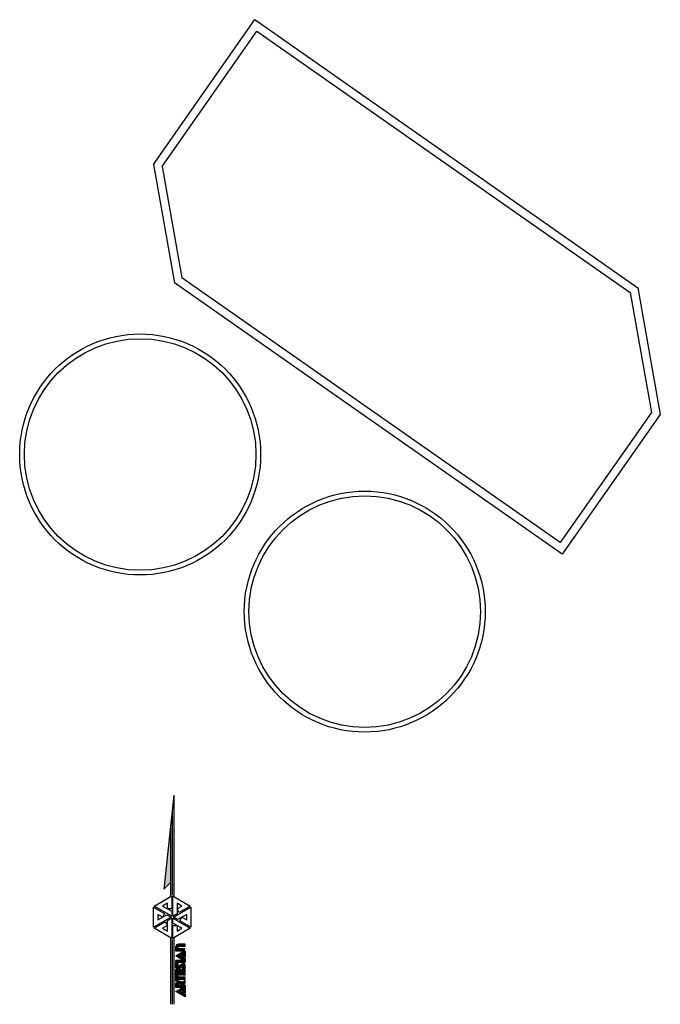
# Model space of a CAD drawing. Units: feet. Extents: x 694789 to 696168, y 266691 to 267392.
# Drawn here: x 695048 to 695150, y 266735 to 266892 of the extents above; entities that cross this region are included whole.
import ezdxf

# ---------------------------------------------------------------- set-up
doc = ezdxf.new("R2010")
doc.units = ezdxf.units.FT
doc.header["$MEASUREMENT"] = 0
doc.layers.get('0').update_dxf_attribs({"linetype": 'CONTINUOUS'})
doc.layers.get('0').transparency = 0.6
doc.layers.add('$-TBLK', color=4, linetype='CONTINUOUS')
for name, color, linetype, transparency in [('CONCRETE', 210, 'CONTINUOUS', 0.6), ('OBJECT', 102, 'CONTINUOUS', 0.6), ('SBR', 2, 'CONTINUOUS', 0.6)]:
    doc.layers.add(name, color=color, linetype=linetype, transparency=transparency)

# ---------------------------------------------------------------- blocks, each defined once
blk = doc.blocks.new('NA_ARTESIAN')
blk.add_hatch(color=256).paths.add_polyline_path([(-0.0155, 0.8784), (-0.0809, 0.2682), (-0.0155, 0.3323)])
for p, q in [((0.0155, 1.1665), (-0.0809, 0.2682)), ((0.0155, 1.1665), (0.0155, 0.2053)), ((0, 1.0225), (0, 0.2142)), ((-0.0155, 0.8784), (-0.0155, 0.2053)), ((-0.0809, 0.2682), (-0.0155, 0.3323)), ((-0.0155, -0.2053), (-0.0155, -0.8334)), ((0, -0.2142), (0, -0.8334)), ((0.0155, -0.2053), (0.0155, -0.8334)), ((0.034, -0.3251), (0.034, -0.2824)), ((0.123, -0.258), (0.0584, -0.258)), ((0.123, -0.2793), (0.0615, -0.2793)), ((0.123, -0.2793), (0.123, -0.258)), ((0.034, -0.3699), (0.1117, -0.3251)), ((0.1117, -0.3251), (0.034, -0.3251)), ((0.1085, -0.4129), (0.034, -0.3699)), ((0.0554, -0.3037), (0.0554, -0.2854)), ((0.123, -0.3037), (0.0554, -0.3037)), ((0.1017, -0.3555), (0.0767, -0.3699)), ((0.0767, -0.3699), (0.123, -0.3966)), ((0.1017, -0.3834), (0.1017, -0.3555)), ((0.123, -0.3251), (0.123, -0.3834)), ((0.034, -0.4343), (0.034, -0.4129)), ((0.034, -0.4343), (0.034, -0.4129)), ((0.1085, -0.4129), (0.034, -0.4129)), ((0.123, -0.4343), (0.034, -0.4343)), ((0.034, -0.4801), (0.034, -0.441)), ((0.034, -0.4801), (0.034, -0.441)), ((0.0554, -0.441), (0.034, -0.441)), ((0.0554, -0.4707), (0.0554, -0.441)), ((0.0554, -0.4707), (0.0554, -0.441)), ((0.0554, -0.4707), (0.0979, -0.4432)), ((0.0591, -0.4937), (0.1017, -0.4662)), ((0.123, -0.3834), (0.1017, -0.3834)), ((0.1017, -0.4959), (0.1017, -0.4662)), ((0.123, -0.3966), (0.123, -0.4213)), ((0.123, -0.4343), (0.123, -0.4129)), ((0.123, -0.4959), (0.123, -0.4568)), ((0.123, -0.4959), (0.123, -0.4568)), ((0.034, -0.5542), (0.034, -0.4993)), ((0.0554, -0.4993), (0.034, -0.4993)), ((0.034, -0.5542), (0.034, -0.4993)), ((0.0554, -0.5542), (0.034, -0.5542)), ((0.034, -0.5953), (0.034, -0.5574)), ((0.0554, -0.5574), (0.034, -0.5574)), ((0.034, -0.6123), (0.034, -0.5574)), ((0.0554, -0.5542), (0.0554, -0.4993)), ((0.0554, -0.5542), (0.0554, -0.4993)), ((0.0554, -0.5742), (0.0554, -0.5574)), ((0.0554, -0.5742), (0.0554, -0.5574)), ((0.0892, -0.4993), (0.0679, -0.4993)), ((0.0679, -0.5542), (0.0679, -0.4993)), ((0.0892, -0.5542), (0.0679, -0.5542)), ((0.0892, -0.5542), (0.0892, -0.4993)), ((0.123, -0.4959), (0.1017, -0.4959)), ((0.123, -0.4993), (0.1017, -0.4993)), ((0.1017, -0.5542), (0.1017, -0.4993)), ((0.123, -0.5542), (0.1017, -0.5542)), ((0.123, -0.5542), (0.123, -0.4993)), ((0.123, -0.5542), (0.123, -0.4993)), ((0.0554, -0.6123), (0.034, -0.6123)), ((0.034, -0.6733), (0.034, -0.6491)), ((0.123, -0.5742), (0.0554, -0.5742)), ((0.123, -0.5956), (0.0554, -0.5956)), ((0.0554, -0.6123), (0.0554, -0.5956)), ((0.0554, -0.6491), (0.0554, -0.6437)), ((0.0554, -0.6439), (0.0554, -0.652)), ((0.123, -0.652), (0.0554, -0.652)), ((0.0864, -0.652), (0.123, -0.6288)), ((0.0949, -0.6213), (0.123, -0.6035)), ((0.123, -0.5956), (0.123, -0.5742)), ((0.123, -0.6288), (0.123, -0.6035)), ((0.123, -0.652), (0.123, -0.7254)), ((0.034, -0.7118), (0.1007, -0.6733)), ((0.1007, -0.6733), (0.034, -0.6733)), ((0.123, -0.7632), (0.034, -0.7118)), ((0.1017, -0.6974), (0.0767, -0.7118)), ((0.0767, -0.7118), (0.123, -0.7385)), ((0.1017, -0.7254), (0.1017, -0.6974)), ((0.123, -0.7254), (0.1017, -0.7254)), ((0.123, -0.7385), (0.123, -0.7632))]:
    blk.add_line(p, q)
for points in [[(-0.0457, 0.0808), (-0.0457, 0.1332), (-0.0925, 0.1062), (-0.0057, 0.0561), (-0.0057, 0.0099), (-0.1726, 0.1062), (-0.0057, 0.2026), (-0.0057, 0.0808)], [(0.0471, 0.08), (0.0925, 0.1062), (0.0457, 0.1332), (0.0457, 0.033), (0.0057, 0.0099), (0.0057, 0.2026), (0.1726, 0.1062), (0.0672, 0.0454)], [(-0.0929, 0.0008), (-0.1382, 0.027), (-0.1382, -0.027), (-0.0515, 0.0231), (-0.0114, 0), (-0.1783, -0.0963), (-0.1783, 0.0963), (-0.0729, 0.0355)], [(0.0929, -0.0008), (0.1382, -0.027), (0.1382, 0.027), (0.0515, -0.0231), (0.0114, 0), (0.1783, 0.0963), (0.1783, -0.0963), (0.0729, -0.0355)], [(-0.0471, -0.08), (-0.0925, -0.1062), (-0.0457, -0.1332), (-0.0457, -0.033), (-0.0057, -0.0099), (-0.0057, -0.2026), (-0.1726, -0.1062), (-0.0672, -0.0454)], [(0.0457, -0.0808), (0.0457, -0.1332), (0.0925, -0.1062), (0.0057, -0.0561), (0.0057, -0.0099), (0.1726, -0.1062), (0.0057, -0.2026), (0.0057, -0.0808)]]:
    blk.add_lwpolyline(points, close=True)
blk.add_lwpolyline([(0.0864, -0.652, 0.406232), (0.0663, -0.6338, 0.413579), (0.0554, -0.6439), (0.034, -0.6491, -0.651377), (0.0949, -0.6213)], format="xyb", close=True)
for centre, radius, start, end in [((0.0584, -0.2824), 0.0244, 90, 180), ((0.0615, -0.2854), 0.0061, 90, 180), ((0.1063, -0.4578), 0.0163, 0, 122.91175), ((0.1068, -0.4568), 0.0163, 0, 122.91175), ((0.0503, -0.4801), 0.0163, 180, 302.91175)]:
    blk.add_arc(centre, radius, start, end)
for points in [[(0.0554, -0.2848), (0.0342, -0.2794), (0.0554, -0.2854), (0.034, -0.2824)], [(0.0554, -0.2854), (0.034, -0.2824), (0.0554, -0.3037), (0.034, -0.3039)], [(0.0558, -0.2833), (0.0349, -0.2761), (0.0554, -0.2848), (0.0342, -0.2794)], [(0.0562, -0.2824), (0.0374, -0.2701), (0.0558, -0.2833), (0.0349, -0.2761)], [(0.0569, -0.2814), (0.0403, -0.266), (0.0562, -0.2824), (0.0374, -0.2701)], [(0.0575, -0.2808), (0.0444, -0.2624), (0.0569, -0.2814), (0.0403, -0.266)], [(0.0591, -0.2798), (0.0474, -0.2606), (0.0575, -0.2808), (0.0444, -0.2624)], [(0.0604, -0.2794), (0.0521, -0.2588), (0.0591, -0.2798), (0.0474, -0.2606)], [(0.0615, -0.2793), (0.0584, -0.258), (0.0604, -0.2794), (0.0521, -0.2588)], [(0.123, -0.2793), (0.123, -0.258), (0.0615, -0.2793), (0.0584, -0.258)], [(0.1232, -0.3248), (0.034, -0.3251), (0.123, -0.3037), (0.0343, -0.304)], [(0.0767, -0.3699), (0.034, -0.3699), (0.1017, -0.3555), (0.1117, -0.3251)], [(0.1085, -0.4129), (0.034, -0.3699), (0.1109, -0.3896), (0.0767, -0.3699)], [(0.1017, -0.3834), (0.1017, -0.3555), (0.123, -0.3834), (0.1232, -0.3248)], [(0.1017, -0.3555), (0.1117, -0.3251), (0.1232, -0.3248)], [(0.1108, -0.3896), (0.1085, -0.4129), (0.123, -0.4343), (0.034, -0.4129)], [(0.123, -0.4343), (0.034, -0.4129), (0.123, -0.4343), (0.034, -0.4343)], [(0.034, -0.4801), (0.034, -0.441), (0.0554, -0.4707), (0.0554, -0.441)], [(0.0554, -0.4707), (0.0591, -0.4937), (0.034, -0.4801), (0.0425, -0.4944)], [(0.1017, -0.4662), (0.0979, -0.4432), (0.0591, -0.4937), (0.0554, -0.4707)], [(0.0979, -0.4432), (0.1061, -0.4406), (0.0979, -0.4432), (0.1018, -0.4413)], [(0.0979, -0.4432), (0.1105, -0.441), (0.0979, -0.4432), (0.1061, -0.4406)], [(0.123, -0.4568), (0.1145, -0.4426), (0.0979, -0.4432), (0.1105, -0.441)], [(0.0979, -0.4432), (0.1018, -0.4413), (0.0979, -0.4432), (0.1006, -0.4418)], [(0.1017, -0.4662), (0.0979, -0.4432), (0.123, -0.4568), (0.1145, -0.4426)], [(0.1017, -0.4959), (0.1017, -0.4662), (0.123, -0.4959), (0.123, -0.4568)], [(0.123, -0.3966), (0.123, -0.4343), (0.1108, -0.3896), (0.1085, -0.4129)], [(0.1145, -0.4426), (0.123, -0.4568), (0.1174, -0.4446), (0.1217, -0.4504)], [(0.1174, -0.4446), (0.1217, -0.4504), (0.119, -0.4461), (0.1207, -0.4485)], [(0.1174, -0.4446), (0.1217, -0.4504), (0.123, -0.4568), (0.1219, -0.451)], [(0.123, -0.4568), (0.1219, -0.451), (0.123, -0.4568), (0.1226, -0.4532)], [(0.034, -0.4801), (0.0425, -0.4944), (0.0591, -0.4937), (0.0465, -0.4959)], [(0.0425, -0.4944), (0.034, -0.4801), (0.0396, -0.4923), (0.0354, -0.4865)], [(0.0396, -0.4923), (0.0354, -0.4865), (0.034, -0.4801), (0.0351, -0.4859)], [(0.034, -0.4801), (0.0351, -0.4859), (0.034, -0.4801), (0.0345, -0.4837)], [(0.034, -0.5542), (0.034, -0.4993), (0.0554, -0.5542), (0.0554, -0.4993)], [(0.034, -0.6123), (0.034, -0.5574), (0.0554, -0.6123), (0.0554, -0.5574)], [(0.0396, -0.4923), (0.0354, -0.4865), (0.0381, -0.4908), (0.0363, -0.4884)], [(0.0591, -0.4937), (0.0465, -0.4959), (0.0591, -0.4937), (0.0509, -0.4963)], [(0.0591, -0.4937), (0.0509, -0.4963), (0.0591, -0.4937), (0.0552, -0.4956)], [(0.0591, -0.4937), (0.0552, -0.4956), (0.0591, -0.4937), (0.0565, -0.4951)], [(0.0554, -0.6123), (0.0554, -0.5574), (0.0554, -0.5956), (0.0554, -0.5742)], [(0.0679, -0.5542), (0.0679, -0.4993), (0.0892, -0.5542), (0.0892, -0.4993)], [(0.1017, -0.5542), (0.1017, -0.4993), (0.123, -0.5542), (0.123, -0.4993)], [(0.0554, -0.643), (0.0341, -0.6478), (0.0554, -0.6438), (0.034, -0.649)], [(0.0554, -0.6438), (0.034, -0.649), (0.0553, -0.6439), (0.034, -0.6492)], [(0.0554, -0.652), (0.034, -0.6733), (0.0554, -0.6439), (0.034, -0.6491)], [(0.123, -0.652), (0.1007, -0.6733), (0.0554, -0.652), (0.034, -0.6733)], [(0.0555, -0.643), (0.0342, -0.6455), (0.0554, -0.643), (0.0341, -0.6478)], [(0.0555, -0.6426), (0.0346, -0.6425), (0.0555, -0.643), (0.0342, -0.6455)], [(0.0556, -0.6422), (0.0353, -0.6393), (0.0555, -0.6426), (0.0346, -0.6425)], [(0.0557, -0.6418), (0.0365, -0.6355), (0.0556, -0.6422), (0.0353, -0.6393)], [(0.0558, -0.6415), (0.038, -0.632), (0.0557, -0.6418), (0.0365, -0.6355)], [(0.0559, -0.6411), (0.0398, -0.6289), (0.0558, -0.6415), (0.038, -0.632)], [(0.0562, -0.6401), (0.043, -0.6246), (0.0559, -0.6411), (0.0398, -0.6289)], [(0.0569, -0.639), (0.0563, -0.6402), (0.0468, -0.6208), (0.043, -0.6246)], [(0.0563, -0.64), (0.0561, -0.6402), (0.0432, -0.6244), (0.043, -0.6247)], [(0.0582, -0.6372), (0.0496, -0.6187), (0.0568, -0.6389), (0.0468, -0.6209)], [(0.0597, -0.6357), (0.0526, -0.6168), (0.0582, -0.6372), (0.0496, -0.6187)], [(0.0616, -0.6347), (0.0564, -0.615), (0.0597, -0.6357), (0.0526, -0.6168)], [(0.0554, -0.5956), (0.0554, -0.5742), (0.123, -0.5956), (0.123, -0.5742)], [(0.0641, -0.6339), (0.0616, -0.6132), (0.0616, -0.6347), (0.0564, -0.615)], [(0.0663, -0.6338), (0.0653, -0.6125), (0.0641, -0.6339), (0.0616, -0.6132)], [(0.0696, -0.6339), (0.0686, -0.6121), (0.0663, -0.6338), (0.0653, -0.6125)], [(0.0718, -0.6344), (0.0727, -0.6121), (0.0696, -0.6339), (0.0686, -0.6121)], [(0.0743, -0.6352), (0.0763, -0.6125), (0.0718, -0.6344), (0.0727, -0.6121)], [(0.0775, -0.6368), (0.0797, -0.6132), (0.0743, -0.6352), (0.0763, -0.6125)], [(0.0804, -0.6391), (0.0825, -0.614), (0.0775, -0.6368), (0.0797, -0.6132)], [(0.0829, -0.642), (0.0862, -0.6156), (0.0804, -0.6391), (0.0825, -0.614)], [(0.0846, -0.6449), (0.089, -0.617), (0.0829, -0.642), (0.0862, -0.6156)], [(0.0864, -0.652), (0.0949, -0.6213), (0.0846, -0.6449), (0.089, -0.617)], [(0.0864, -0.652), (0.0949, -0.6213), (0.123, -0.6288), (0.123, -0.6035)], [(0.123, -0.7254), (0.1017, -0.7254), (0.123, -0.652), (0.1007, -0.6733)], [(0.0767, -0.7118), (0.034, -0.7118), (0.1017, -0.6974), (0.1007, -0.6733)], [(0.123, -0.7385), (0.123, -0.7632), (0.0767, -0.7118), (0.034, -0.7118)]]:
    blk.add_solid(points)

msp = doc.modelspace()

# ---------------------------------------------------------------- linework, layer by layer
at = {"layer": 'CONCRETE'}
for centre in [(695067.01, 266822.96), (695102.82, 266797.91)]:
    msp.add_circle(centre, 19.21, dxfattribs=at)
at = {"layer": 'OBJECT'}
for p, q in [((695069.12, 266869.2), (695085.29, 266892.28)), ((695085.29, 266892.28), (695146.37, 266849.54)), ((695070.53, 266868.88), (695085.62, 266890.42)), ((695085.62, 266890.42), (695145.16, 266848.77)), ((695134.29, 266807.08), (695072.46, 266850.32)), ((695133.96, 266808.94), (695073.67, 266851.1)), ((695145.16, 266848.77), (695148.54, 266829.67)), ((695146.37, 266849.54), (695149.95, 266829.34)), ((695148.54, 266829.67), (695133.96, 266808.94)), ((695149.95, 266829.34), (695134.29, 266807.08))]:
    msp.add_line(p, q, dxfattribs=at)
at = {"layer": 'OBJECT', "color": 8}
for p, q in [((695069.12, 266869.2), (695072.46, 266850.32)), ((695070.53, 266868.88), (695073.67, 266851.1))]:
    msp.add_line(p, q, dxfattribs=at)
at = {"layer": 'SBR'}
for centre in [(695067.01, 266822.96), (695102.82, 266797.91)]:
    msp.add_circle(centre, 18.46, dxfattribs=at)

# ---------------------------------------------------------------- block references
at = {"layer": '$-TBLK', "xscale": 16.66666666666666, "yscale": 16.66666666666666, "zscale": 16.66666666666666}
msp.add_blockref('NA_ARTESIAN', (695072.13, 266749.2), dxfattribs=at)

doc.saveas('drawing.dxf')
